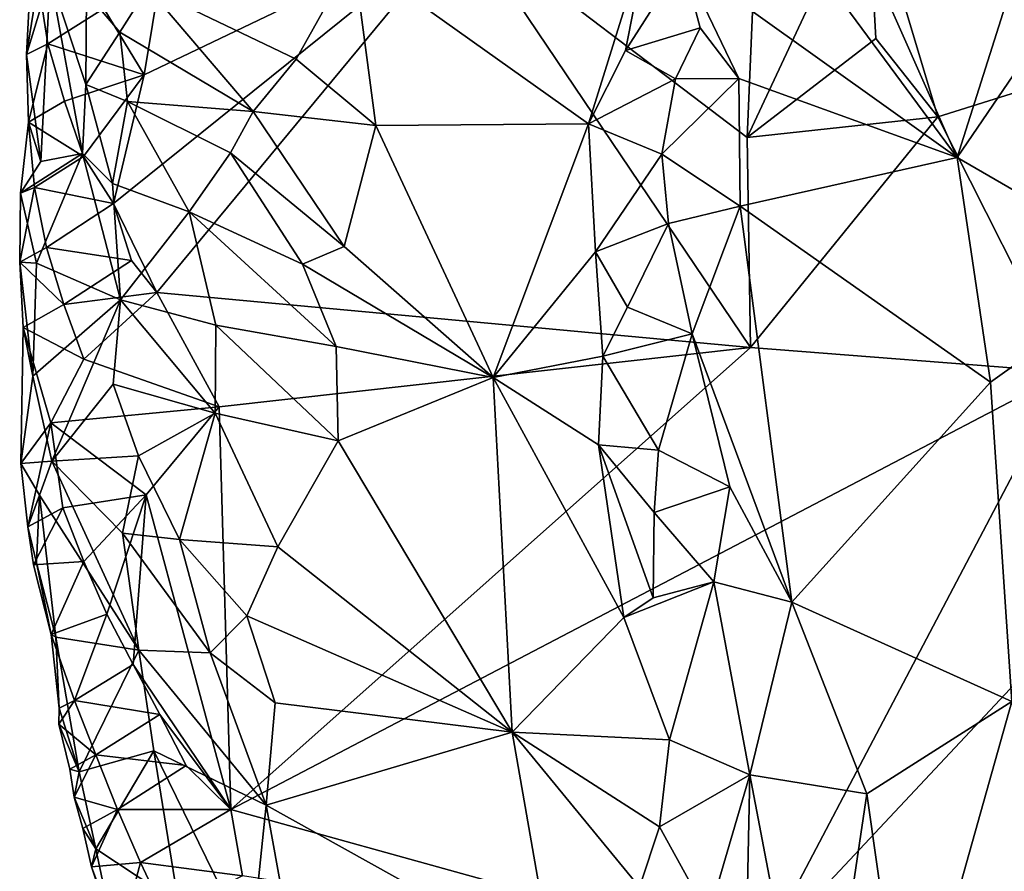
# Model space of a CAD drawing. Units: metres. Extents: x 27.79 to 30.62, y -15.66 to -11.61.
# Drawn here: x 29.35 to 29.52, y -14.91 to -14.76 of the extents above; entities that cross this region are included whole.
import ezdxf

# ---------------------------------------------------------------- set-up
doc = ezdxf.new("R2010")
doc.units = ezdxf.units.M

msp = doc.modelspace()

# ---------------------------------------------------------------- linework, layer by layer
at = {"layer": '1'}
for points in [[(29.4981, -14.73192, -0.22514), (29.56093, -14.69094, -0.23071), (29.54132, -14.76378, -0.22956)], [(29.48168, -14.70788, -0.08725), (29.51391, -14.78061, -0.09711), (29.54119, -14.69455, -0.09649)], [(29.51391, -14.78061, -0.09711), (29.54001, -14.74226, -0.09963), (29.54119, -14.69455, -0.09649)], [(29.47694, -14.77707, -0.22606), (29.42704, -14.73913, -0.22754), (29.48016, -14.70101, -0.2238)], [(29.4981, -14.73192, -0.22514), (29.47694, -14.77707, -0.22606), (29.48016, -14.70101, -0.2238)], [(29.48168, -14.70788, -0.08725), (29.47539, -14.72843, -0.0878), (29.51391, -14.78061, -0.09711)], [(29.47539, -14.72843, -0.0878), (29.46559, -14.74603, -0.08923), (29.51391, -14.78061, -0.09711)], [(29.47694, -14.77707, -0.22606), (29.4981, -14.73192, -0.22514), (29.49957, -14.75965, -0.22518)], [(29.5105, -14.77346, -0.22666), (29.49957, -14.75965, -0.22518), (29.4981, -14.73192, -0.22514)], [(29.5105, -14.77346, -0.22666), (29.4981, -14.73192, -0.22514), (29.54132, -14.76378, -0.22956)], [(29.36379, -14.7544, -0.22603), (29.37528, -14.73942, -0.2271), (29.37088, -14.76608, -0.22695)], [(29.36549, -14.78869, -0.22619), (29.37088, -14.76608, -0.22695), (29.42704, -14.73913, -0.22754)], [(29.37312, -14.80434, -0.22672), (29.36549, -14.78869, -0.22619), (29.42704, -14.73913, -0.22754)], [(29.37088, -14.76608, -0.22695), (29.37528, -14.73942, -0.2271), (29.42704, -14.73913, -0.22754)], [(29.37312, -14.80434, -0.22672), (29.42704, -14.73913, -0.22754), (29.47755, -14.81405, -0.22776)], [(29.47755, -14.81405, -0.22776), (29.42704, -14.73913, -0.22754), (29.47694, -14.77707, -0.22606)], [(29.40773, -14.74525, -0.12125), (29.44903, -14.77469, -0.09734), (29.45975, -14.7404, -0.09051)], [(29.45975, -14.7404, -0.09051), (29.44903, -14.77469, -0.09734), (29.45554, -14.76176, -0.09342)], [(29.45975, -14.7404, -0.09051), (29.45554, -14.76176, -0.09342), (29.46559, -14.74603, -0.08923)], [(29.54001, -14.74226, -0.09963), (29.51391, -14.78061, -0.09711), (29.54771, -14.80016, -0.10795)], [(29.40773, -14.74525, -0.12125), (29.37153, -14.75075, -0.159), (29.39764, -14.76331, -0.13104)], [(29.40773, -14.74525, -0.12125), (29.39764, -14.76331, -0.13104), (29.41164, -14.77497, -0.12033)], [(29.40773, -14.74525, -0.12125), (29.41164, -14.77497, -0.12033), (29.44903, -14.77469, -0.09734)], [(29.46559, -14.74603, -0.08923), (29.45554, -14.76176, -0.09342), (29.46869, -14.7578, -0.08981)], [(29.46559, -14.74603, -0.08923), (29.46869, -14.7578, -0.08981), (29.47549, -14.76671, -0.0904)], [(29.46559, -14.74603, -0.08923), (29.47549, -14.76671, -0.0904), (29.51391, -14.78061, -0.09711)], [(29.35085, -14.75015, -0.20797), (29.35016, -14.76246, -0.2125), (29.35434, -14.74878, -0.19544)], [(29.35016, -14.76246, -0.2125), (29.3527, -14.78131, -0.19579), (29.35434, -14.74878, -0.19544)], [(29.35016, -14.76246, -0.2125), (29.35085, -14.75015, -0.20797), (29.35225, -14.74969, -0.21922)], [(29.35016, -14.76246, -0.2125), (29.35225, -14.74969, -0.21922), (29.35394, -14.76062, -0.22197)], [(29.35394, -14.76062, -0.22197), (29.35225, -14.74969, -0.21922), (29.36379, -14.7544, -0.22603)], [(29.35434, -14.74878, -0.19544), (29.3527, -14.78131, -0.19579), (29.36005, -14.77987, -0.17657)], [(29.35434, -14.74878, -0.19544), (29.36005, -14.77987, -0.17657), (29.36065, -14.76773, -0.17649)], [(29.36076, -14.75163, -0.17667), (29.35434, -14.74878, -0.19544), (29.36065, -14.76773, -0.17649)], [(29.36076, -14.75163, -0.17667), (29.36065, -14.76773, -0.17649), (29.36661, -14.75854, -0.16574)], [(29.37153, -14.75075, -0.159), (29.36076, -14.75163, -0.17667), (29.36661, -14.75854, -0.16574)], [(29.37153, -14.75075, -0.159), (29.36661, -14.75854, -0.16574), (29.39009, -14.7725, -0.13862)], [(29.37153, -14.75075, -0.159), (29.39009, -14.7725, -0.13862), (29.39764, -14.76331, -0.13104)], [(29.35394, -14.76062, -0.22197), (29.36379, -14.7544, -0.22603), (29.37088, -14.76608, -0.22695)], [(29.36661, -14.75854, -0.16574), (29.36065, -14.76773, -0.17649), (29.36794, -14.77072, -0.16423)], [(29.36661, -14.75854, -0.16574), (29.36794, -14.77072, -0.16423), (29.39009, -14.7725, -0.13862)], [(29.45554, -14.76176, -0.09342), (29.46435, -14.76675, -0.09092), (29.46869, -14.7578, -0.08981)], [(29.46869, -14.7578, -0.08981), (29.46435, -14.76675, -0.09092), (29.47549, -14.76671, -0.0904)], [(29.35053, -14.77436, -0.21654), (29.35016, -14.76246, -0.2125), (29.35394, -14.76062, -0.22197)], [(29.35053, -14.77436, -0.21654), (29.35394, -14.76062, -0.22197), (29.3569, -14.77071, -0.22359)], [(29.3569, -14.77071, -0.22359), (29.35394, -14.76062, -0.22197), (29.37088, -14.76608, -0.22695)], [(29.47694, -14.77707, -0.22606), (29.49957, -14.75965, -0.22518), (29.5105, -14.77346, -0.22666)], [(29.35016, -14.76246, -0.2125), (29.35053, -14.77436, -0.21654), (29.3527, -14.78131, -0.19579)], [(29.45554, -14.76176, -0.09342), (29.44903, -14.77469, -0.09734), (29.46435, -14.76675, -0.09092)], [(29.39764, -14.76331, -0.13104), (29.39009, -14.7725, -0.13862), (29.41164, -14.77497, -0.12033)], [(29.53318, -14.81838, -0.23009), (29.5105, -14.77346, -0.22666), (29.54132, -14.76378, -0.22956)], [(29.36019, -14.78045, -0.22493), (29.3569, -14.77071, -0.22359), (29.37088, -14.76608, -0.22695)], [(29.36065, -14.76773, -0.17649), (29.36005, -14.77987, -0.17657), (29.3653, -14.78517, -0.16737)], [(29.36019, -14.78045, -0.22493), (29.37088, -14.76608, -0.22695), (29.36549, -14.78869, -0.22619)], [(29.36794, -14.77072, -0.16423), (29.36065, -14.76773, -0.17649), (29.3653, -14.78517, -0.16737)], [(29.46198, -14.78001, -0.09213), (29.46435, -14.76675, -0.09092), (29.44903, -14.77469, -0.09734)], [(29.46435, -14.76675, -0.09092), (29.46198, -14.78001, -0.09213), (29.47549, -14.76671, -0.0904)], [(29.47549, -14.76671, -0.0904), (29.46198, -14.78001, -0.09213), (29.47572, -14.78914, -0.09229)], [(29.47549, -14.76671, -0.0904), (29.47572, -14.78914, -0.09229), (29.51391, -14.78061, -0.09711)], [(29.35053, -14.77436, -0.21654), (29.3569, -14.77071, -0.22359), (29.36019, -14.78045, -0.22493)], [(29.36794, -14.77072, -0.16423), (29.3653, -14.78517, -0.16737), (29.37881, -14.79013, -0.15083)], [(29.36794, -14.77072, -0.16423), (29.37881, -14.79013, -0.15083), (29.3861, -14.77978, -0.14326)], [(29.39009, -14.7725, -0.13862), (29.36794, -14.77072, -0.16423), (29.3861, -14.77978, -0.14326)], [(29.39009, -14.7725, -0.13862), (29.3861, -14.77978, -0.14326), (29.40607, -14.79623, -0.12726)], [(29.39009, -14.7725, -0.13862), (29.40607, -14.79623, -0.12726), (29.41164, -14.77497, -0.12033)], [(29.34916, -14.78688, -0.20949), (29.35053, -14.77436, -0.21654), (29.35159, -14.78587, -0.21998)], [(29.35053, -14.77436, -0.21654), (29.34916, -14.78688, -0.20949), (29.3527, -14.78131, -0.19579)], [(29.35159, -14.78587, -0.21998), (29.35053, -14.77436, -0.21654), (29.36019, -14.78045, -0.22493)], [(29.47755, -14.81405, -0.22776), (29.47694, -14.77707, -0.22606), (29.5105, -14.77346, -0.22666)], [(29.47755, -14.81405, -0.22776), (29.5105, -14.77346, -0.22666), (29.53318, -14.81838, -0.23009)], [(29.41164, -14.77497, -0.12033), (29.40607, -14.79623, -0.12726), (29.43226, -14.81931, -0.11292)], [(29.41164, -14.77497, -0.12033), (29.43226, -14.81931, -0.11292), (29.44903, -14.77469, -0.09734)], [(29.44903, -14.77469, -0.09734), (29.43226, -14.81931, -0.11292), (29.45027, -14.79721, -0.09807)], [(29.44903, -14.77469, -0.09734), (29.45027, -14.79721, -0.09807), (29.46198, -14.78001, -0.09213)], [(29.34916, -14.78688, -0.20949), (29.35193, -14.7992, -0.19779), (29.36005, -14.77987, -0.17657)], [(29.3527, -14.78131, -0.19579), (29.34916, -14.78688, -0.20949), (29.36005, -14.77987, -0.17657)], [(29.36005, -14.77987, -0.17657), (29.35193, -14.7992, -0.19779), (29.36673, -14.80561, -0.16648)], [(29.3653, -14.78517, -0.16737), (29.36005, -14.77987, -0.17657), (29.36673, -14.80561, -0.16648)], [(29.3861, -14.77978, -0.14326), (29.37881, -14.79013, -0.15083), (29.39875, -14.79939, -0.13301)], [(29.3861, -14.77978, -0.14326), (29.39875, -14.79939, -0.13301), (29.40607, -14.79623, -0.12726)], [(29.35159, -14.78587, -0.21998), (29.36019, -14.78045, -0.22493), (29.36549, -14.78869, -0.22619)], [(29.46198, -14.78001, -0.09213), (29.45027, -14.79721, -0.09807), (29.46313, -14.79221, -0.09307)], [(29.46198, -14.78001, -0.09213), (29.46313, -14.79221, -0.09307), (29.47572, -14.78914, -0.09229)], [(29.51979, -14.8201, -0.10299), (29.51391, -14.78061, -0.09711), (29.47572, -14.78914, -0.09229)], [(29.51979, -14.8201, -0.10299), (29.54771, -14.80016, -0.10795), (29.51391, -14.78061, -0.09711)], [(29.34899, -14.799, -0.2138), (29.34916, -14.78688, -0.20949), (29.35159, -14.78587, -0.21998)], [(29.34899, -14.799, -0.2138), (29.35159, -14.78587, -0.21998), (29.35372, -14.79642, -0.22227)], [(29.35372, -14.79642, -0.22227), (29.35159, -14.78587, -0.21998), (29.36549, -14.78869, -0.22619)], [(29.3653, -14.78517, -0.16737), (29.36673, -14.80561, -0.16648), (29.37881, -14.79013, -0.15083)], [(29.34916, -14.78688, -0.20949), (29.34899, -14.799, -0.2138), (29.35193, -14.7992, -0.19779)], [(29.35372, -14.79642, -0.22227), (29.36549, -14.78869, -0.22619), (29.36864, -14.79874, -0.22646)], [(29.36864, -14.79874, -0.22646), (29.36549, -14.78869, -0.22619), (29.37312, -14.80434, -0.22672)], [(29.37881, -14.79013, -0.15083), (29.36673, -14.80561, -0.16648), (29.38347, -14.8101, -0.14776)], [(29.37881, -14.79013, -0.15083), (29.38347, -14.8101, -0.14776), (29.40464, -14.81384, -0.13053)], [(29.39875, -14.79939, -0.13301), (29.37881, -14.79013, -0.15083), (29.40464, -14.81384, -0.13053)], [(29.46313, -14.79221, -0.09307), (29.46731, -14.81163, -0.09365), (29.47572, -14.78914, -0.09229)], [(29.46731, -14.81163, -0.09365), (29.48484, -14.8588, -0.1001), (29.47572, -14.78914, -0.09229)], [(29.47572, -14.78914, -0.09229), (29.48484, -14.8588, -0.1001), (29.51979, -14.8201, -0.10299)], [(29.45027, -14.79721, -0.09807), (29.45589, -14.80692, -0.09594), (29.46313, -14.79221, -0.09307)], [(29.46313, -14.79221, -0.09307), (29.45589, -14.80692, -0.09594), (29.46731, -14.81163, -0.09365)], [(29.34899, -14.799, -0.2138), (29.35372, -14.79642, -0.22227), (29.35676, -14.80644, -0.22378)], [(29.35676, -14.80644, -0.22378), (29.35372, -14.79642, -0.22227), (29.36864, -14.79874, -0.22646)], [(29.40607, -14.79623, -0.12726), (29.39875, -14.79939, -0.13301), (29.43226, -14.81931, -0.11292)], [(29.43226, -14.81931, -0.11292), (29.4516, -14.81556, -0.0986), (29.45027, -14.79721, -0.09807)], [(29.45027, -14.79721, -0.09807), (29.4516, -14.81556, -0.0986), (29.45589, -14.80692, -0.09594)], [(29.35676, -14.80644, -0.22378), (29.36864, -14.79874, -0.22646), (29.37312, -14.80434, -0.22672)], [(29.34959, -14.81048, -0.21732), (29.3513, -14.81908, -0.20058), (29.34899, -14.799, -0.2138)], [(29.34959, -14.81048, -0.21732), (29.34899, -14.799, -0.2138), (29.35676, -14.80644, -0.22378)], [(29.35193, -14.7992, -0.19779), (29.34899, -14.799, -0.2138), (29.3513, -14.81908, -0.20058)], [(29.3513, -14.81908, -0.20058), (29.36673, -14.80561, -0.16648), (29.35193, -14.7992, -0.19779)], [(29.39875, -14.79939, -0.13301), (29.40464, -14.81384, -0.13053), (29.43226, -14.81931, -0.11292)], [(29.51979, -14.8201, -0.10299), (29.52351, -14.8763, -0.11205), (29.54771, -14.80016, -0.10795)], [(29.3513, -14.81908, -0.20058), (29.35464, -14.83402, -0.19546), (29.36673, -14.80561, -0.16648)], [(29.36673, -14.80561, -0.16648), (29.35464, -14.83402, -0.19546), (29.36546, -14.82046, -0.17076)], [(29.36025, -14.81608, -0.2249), (29.35676, -14.80644, -0.22378), (29.37312, -14.80434, -0.22672)], [(29.3841, -14.82446, -0.22735), (29.36025, -14.81608, -0.2249), (29.37312, -14.80434, -0.22672)], [(29.36673, -14.80561, -0.16648), (29.36546, -14.82046, -0.17076), (29.3834, -14.82555, -0.14905)], [(29.3834, -14.82555, -0.14905), (29.38347, -14.8101, -0.14776), (29.36673, -14.80561, -0.16648)], [(29.3841, -14.82446, -0.22735), (29.37312, -14.80434, -0.22672), (29.47755, -14.81405, -0.22776)], [(29.34959, -14.81048, -0.21732), (29.35676, -14.80644, -0.22378), (29.36025, -14.81608, -0.2249)], [(29.4516, -14.81556, -0.0986), (29.46731, -14.81163, -0.09365), (29.45589, -14.80692, -0.09594)], [(29.34959, -14.81048, -0.21732), (29.3492, -14.83444, -0.21367), (29.3513, -14.81908, -0.20058)], [(29.3492, -14.83444, -0.21367), (29.34959, -14.81048, -0.21732), (29.35448, -14.82728, -0.22371)], [(29.35448, -14.82728, -0.22371), (29.34959, -14.81048, -0.21732), (29.36025, -14.81608, -0.2249)], [(29.38347, -14.8101, -0.14776), (29.3834, -14.82555, -0.14905), (29.40499, -14.83043, -0.13213)], [(29.38347, -14.8101, -0.14776), (29.40499, -14.83043, -0.13213), (29.40464, -14.81384, -0.13053)], [(29.4516, -14.81556, -0.0986), (29.46136, -14.8321, -0.0959), (29.46731, -14.81163, -0.09365)], [(29.46136, -14.8321, -0.0959), (29.4739, -14.83856, -0.09666), (29.46731, -14.81163, -0.09365)], [(29.46731, -14.81163, -0.09365), (29.4739, -14.83856, -0.09666), (29.48484, -14.8588, -0.1001)], [(29.38613, -14.89533, -0.22769), (29.3841, -14.82446, -0.22735), (29.47755, -14.81405, -0.22776)], [(29.38613, -14.89533, -0.22769), (29.47755, -14.81405, -0.22776), (29.53318, -14.81838, -0.23009)], [(29.40464, -14.81384, -0.13053), (29.40499, -14.83043, -0.13213), (29.43226, -14.81931, -0.11292)], [(29.35448, -14.82728, -0.22371), (29.36025, -14.81608, -0.2249), (29.3841, -14.82446, -0.22735)], [(29.43226, -14.81931, -0.11292), (29.45081, -14.83117, -0.10052), (29.4516, -14.81556, -0.0986)], [(29.4516, -14.81556, -0.0986), (29.45081, -14.83117, -0.10052), (29.46136, -14.8321, -0.0959)], [(29.62035, -14.93515, -0.2308), (29.47911, -14.92111, -0.2294), (29.57699, -14.8167, -0.23073)], [(29.47911, -14.92111, -0.2294), (29.53318, -14.81838, -0.23009), (29.57699, -14.8167, -0.23073)], [(29.3513, -14.81908, -0.20058), (29.3492, -14.83444, -0.21367), (29.35464, -14.83402, -0.19546)], [(29.47911, -14.92111, -0.2294), (29.38613, -14.89533, -0.22769), (29.53318, -14.81838, -0.23009)], [(29.40499, -14.83043, -0.13213), (29.43561, -14.88168, -0.11861), (29.43226, -14.81931, -0.11292)], [(29.45081, -14.83117, -0.10052), (29.43226, -14.81931, -0.11292), (29.45528, -14.86151, -0.10203)], [(29.43226, -14.81931, -0.11292), (29.43561, -14.88168, -0.11861), (29.45528, -14.86151, -0.10203)], [(29.36546, -14.82046, -0.17076), (29.35464, -14.83402, -0.19546), (29.36986, -14.83309, -0.16556)], [(29.36546, -14.82046, -0.17076), (29.36986, -14.83309, -0.16556), (29.3834, -14.82555, -0.14905)], [(29.51979, -14.8201, -0.10299), (29.48484, -14.8588, -0.1001), (29.52351, -14.8763, -0.11205)], [(29.37124, -14.83997, -0.22699), (29.35448, -14.82728, -0.22371), (29.3841, -14.82446, -0.22735)], [(29.38613, -14.89533, -0.22769), (29.37124, -14.83997, -0.22699), (29.3841, -14.82446, -0.22735)], [(29.36986, -14.83309, -0.16556), (29.3771, -14.84783, -0.15756), (29.3834, -14.82555, -0.14905)], [(29.3834, -14.82555, -0.14905), (29.3771, -14.84783, -0.15756), (29.39439, -14.8491, -0.14091)], [(29.3834, -14.82555, -0.14905), (29.39439, -14.8491, -0.14091), (29.40499, -14.83043, -0.13213)], [(29.3504, -14.84558, -0.21674), (29.3492, -14.83444, -0.21367), (29.35448, -14.82728, -0.22371)], [(29.3504, -14.84558, -0.21674), (29.35448, -14.82728, -0.22371), (29.35657, -14.84222, -0.22414)], [(29.35657, -14.84222, -0.22414), (29.35448, -14.82728, -0.22371), (29.37124, -14.83997, -0.22699)], [(29.40499, -14.83043, -0.13213), (29.39439, -14.8491, -0.14091), (29.43561, -14.88168, -0.11861)], [(29.45081, -14.83117, -0.10052), (29.45528, -14.86151, -0.10203), (29.46043, -14.85807, -0.09957)], [(29.46136, -14.8321, -0.0959), (29.45081, -14.83117, -0.10052), (29.46059, -14.84305, -0.09783)], [(29.45081, -14.83117, -0.10052), (29.46043, -14.85807, -0.09957), (29.46059, -14.84305, -0.09783)], [(29.36986, -14.83309, -0.16556), (29.35464, -14.83402, -0.19546), (29.36705, -14.8467, -0.17216)], [(29.36986, -14.83309, -0.16556), (29.36705, -14.8467, -0.17216), (29.3771, -14.84783, -0.15756)], [(29.46136, -14.8321, -0.0959), (29.46059, -14.84305, -0.09783), (29.4739, -14.83856, -0.09666)], [(29.35464, -14.83402, -0.19546), (29.3492, -14.83444, -0.21367), (29.35246, -14.83999, -0.20205)], [(29.3492, -14.83444, -0.21367), (29.3504, -14.84558, -0.21674), (29.35246, -14.83999, -0.20205)], [(29.35464, -14.83402, -0.19546), (29.35246, -14.83999, -0.20205), (29.36994, -14.86729, -0.17116)], [(29.35464, -14.83402, -0.19546), (29.36994, -14.86729, -0.17116), (29.36705, -14.8467, -0.17216)], [(29.46059, -14.84305, -0.09783), (29.47111, -14.85524, -0.09804), (29.4739, -14.83856, -0.09666)], [(29.4739, -14.83856, -0.09666), (29.47111, -14.85524, -0.09804), (29.48484, -14.8588, -0.1001)], [(29.3504, -14.84558, -0.21674), (29.35195, -14.85193, -0.20835), (29.35246, -14.83999, -0.20205)], [(29.35246, -14.83999, -0.20205), (29.35195, -14.85193, -0.20835), (29.35537, -14.86501, -0.20445)], [(29.35246, -14.83999, -0.20205), (29.35537, -14.86501, -0.20445), (29.36994, -14.86729, -0.17116)], [(29.36029, -14.8517, -0.22503), (29.35657, -14.84222, -0.22414), (29.37124, -14.83997, -0.22699)], [(29.36431, -14.86092, -0.22579), (29.36029, -14.8517, -0.22503), (29.37124, -14.83997, -0.22699)], [(29.36897, -14.86977, -0.22622), (29.36431, -14.86092, -0.22579), (29.37124, -14.83997, -0.22699)], [(29.36897, -14.86977, -0.22622), (29.37124, -14.83997, -0.22699), (29.38613, -14.89533, -0.22769)], [(29.3514, -14.85227, -0.21846), (29.3504, -14.84558, -0.21674), (29.35657, -14.84222, -0.22414)], [(29.3514, -14.85227, -0.21846), (29.35657, -14.84222, -0.22414), (29.36029, -14.8517, -0.22503)], [(29.46059, -14.84305, -0.09783), (29.46043, -14.85807, -0.09957), (29.47111, -14.85524, -0.09804)], [(29.3504, -14.84558, -0.21674), (29.3514, -14.85227, -0.21846), (29.35195, -14.85193, -0.20835)], [(29.36705, -14.8467, -0.17216), (29.36994, -14.86729, -0.17116), (29.38247, -14.86772, -0.15352)], [(29.3771, -14.84783, -0.15756), (29.36705, -14.8467, -0.17216), (29.38247, -14.86772, -0.15352)], [(29.3771, -14.84783, -0.15756), (29.38247, -14.86772, -0.15352), (29.38892, -14.86123, -0.14652)], [(29.3771, -14.84783, -0.15756), (29.38892, -14.86123, -0.14652), (29.39439, -14.8491, -0.14091)], [(29.39439, -14.8491, -0.14091), (29.38892, -14.86123, -0.14652), (29.43561, -14.88168, -0.11861)], [(29.35454, -14.86451, -0.22066), (29.3514, -14.85227, -0.21846), (29.36029, -14.8517, -0.22503)], [(29.35195, -14.85193, -0.20835), (29.3514, -14.85227, -0.21846), (29.35454, -14.86451, -0.22066)], [(29.35195, -14.85193, -0.20835), (29.35454, -14.86451, -0.22066), (29.35537, -14.86501, -0.20445)], [(29.35454, -14.86451, -0.22066), (29.36029, -14.8517, -0.22503), (29.36431, -14.86092, -0.22579)], [(29.46043, -14.85807, -0.09957), (29.45528, -14.86151, -0.10203), (29.47111, -14.85524, -0.09804)], [(29.45528, -14.86151, -0.10203), (29.4633, -14.88306, -0.10279), (29.47111, -14.85524, -0.09804)], [(29.47111, -14.85524, -0.09804), (29.4633, -14.88306, -0.10279), (29.47743, -14.88923, -0.10262)], [(29.47111, -14.85524, -0.09804), (29.47743, -14.88923, -0.10262), (29.48484, -14.8588, -0.1001)], [(29.48484, -14.8588, -0.1001), (29.47743, -14.88923, -0.10262), (29.49801, -14.89253, -0.10753)], [(29.48484, -14.8588, -0.1001), (29.49801, -14.89253, -0.10753), (29.52351, -14.8763, -0.11205)], [(29.35863, -14.87613, -0.22259), (29.35454, -14.86451, -0.22066), (29.36431, -14.86092, -0.22579)], [(29.36897, -14.86977, -0.22622), (29.35863, -14.87613, -0.22259), (29.36431, -14.86092, -0.22579)], [(29.38892, -14.86123, -0.14652), (29.38247, -14.86772, -0.15352), (29.39394, -14.87656, -0.14437)], [(29.38892, -14.86123, -0.14652), (29.39394, -14.87656, -0.14437), (29.43561, -14.88168, -0.11861)], [(29.43561, -14.88168, -0.11861), (29.4633, -14.88306, -0.10279), (29.45528, -14.86151, -0.10203)], [(29.35537, -14.86501, -0.20445), (29.35454, -14.86451, -0.22066), (29.35595, -14.87749, -0.21226)], [(29.35595, -14.87749, -0.21226), (29.35454, -14.86451, -0.22066), (29.35863, -14.87613, -0.22259)], [(29.35537, -14.86501, -0.20445), (29.35595, -14.87749, -0.21226), (29.35944, -14.8887, -0.20644)], [(29.35537, -14.86501, -0.20445), (29.35944, -14.8887, -0.20644), (29.36994, -14.86729, -0.17116)], [(29.36994, -14.86729, -0.17116), (29.35944, -14.8887, -0.20644), (29.37258, -14.88499, -0.17068)], [(29.36994, -14.86729, -0.17116), (29.37258, -14.88499, -0.17068), (29.39233, -14.89454, -0.14856)], [(29.38247, -14.86772, -0.15352), (29.36994, -14.86729, -0.17116), (29.39233, -14.89454, -0.14856)], [(29.38247, -14.86772, -0.15352), (29.39233, -14.89454, -0.14856), (29.39394, -14.87656, -0.14437)], [(29.35863, -14.87613, -0.22259), (29.36897, -14.86977, -0.22622), (29.37365, -14.87862, -0.22668)], [(29.37365, -14.87862, -0.22668), (29.36897, -14.86977, -0.22622), (29.38613, -14.89533, -0.22769)], [(29.35586, -14.88027, -0.2143), (29.35595, -14.87749, -0.21226), (29.35863, -14.87613, -0.22259)], [(29.35586, -14.88027, -0.2143), (29.35863, -14.87613, -0.22259), (29.36241, -14.88571, -0.22375)], [(29.36241, -14.88571, -0.22375), (29.35863, -14.87613, -0.22259), (29.37365, -14.87862, -0.22668)], [(29.39394, -14.87656, -0.14437), (29.39233, -14.89454, -0.14856), (29.43561, -14.88168, -0.11861)], [(29.52351, -14.8763, -0.11205), (29.49801, -14.89253, -0.10753), (29.50506, -14.94206, -0.12037)], [(29.50506, -14.94206, -0.12037), (29.54363, -14.95776, -0.14017), (29.52351, -14.8763, -0.11205)], [(29.35595, -14.87749, -0.21226), (29.35586, -14.88027, -0.2143), (29.35944, -14.8887, -0.20644)], [(29.35779, -14.88821, -0.21481), (29.35944, -14.8887, -0.20644), (29.35586, -14.88027, -0.2143)], [(29.35779, -14.88821, -0.21481), (29.35586, -14.88027, -0.2143), (29.36241, -14.88571, -0.22375)], [(29.37825, -14.88755, -0.22717), (29.36241, -14.88571, -0.22375), (29.37365, -14.87862, -0.22668)], [(29.37825, -14.88755, -0.22717), (29.37365, -14.87862, -0.22668), (29.38613, -14.89533, -0.22769)], [(29.43561, -14.88168, -0.11861), (29.39233, -14.89454, -0.14856), (29.44278, -14.92264, -0.12198)], [(29.43561, -14.88168, -0.11861), (29.44278, -14.92264, -0.12198), (29.458, -14.90894, -0.10983)], [(29.43561, -14.88168, -0.11861), (29.458, -14.90894, -0.10983), (29.46154, -14.89834, -0.10611)], [(29.46154, -14.89834, -0.10611), (29.4633, -14.88306, -0.10279), (29.43561, -14.88168, -0.11861)], [(29.4633, -14.88306, -0.10279), (29.46154, -14.89834, -0.10611), (29.47743, -14.88923, -0.10262)], [(29.35944, -14.8887, -0.20644), (29.36238, -14.9022, -0.20787), (29.37258, -14.88499, -0.17068)], [(29.37258, -14.88499, -0.17068), (29.36238, -14.9022, -0.20787), (29.37695, -14.91183, -0.17483)], [(29.37258, -14.88499, -0.17068), (29.37695, -14.91183, -0.17483), (29.38969, -14.92001, -0.15766)], [(29.37258, -14.88499, -0.17068), (29.38969, -14.92001, -0.15766), (29.39233, -14.89454, -0.14856)], [(29.35858, -14.89314, -0.2167), (29.35779, -14.88821, -0.21481), (29.36241, -14.88571, -0.22375)], [(29.36621, -14.89528, -0.22477), (29.35858, -14.89314, -0.2167), (29.36241, -14.88571, -0.22375)], [(29.37825, -14.88755, -0.22717), (29.36621, -14.89528, -0.22477), (29.36241, -14.88571, -0.22375)], [(29.35779, -14.88821, -0.21481), (29.35858, -14.89314, -0.2167), (29.35944, -14.8887, -0.20644)], [(29.35944, -14.8887, -0.20644), (29.35858, -14.89314, -0.2167), (29.36238, -14.9022, -0.20787)], [(29.36621, -14.89528, -0.22477), (29.37825, -14.88755, -0.22717), (29.38613, -14.89533, -0.22769)], [(29.46154, -14.89834, -0.10611), (29.47019, -14.91403, -0.10736), (29.47743, -14.88923, -0.10262)], [(29.47743, -14.88923, -0.10262), (29.47019, -14.91403, -0.10736), (29.47645, -14.93674, -0.11087)], [(29.47743, -14.88923, -0.10262), (29.47645, -14.93674, -0.11087), (29.4893, -14.95133, -0.11653)], [(29.47743, -14.88923, -0.10262), (29.4893, -14.95133, -0.11653), (29.49801, -14.89253, -0.10753)], [(29.35858, -14.89314, -0.2167), (29.36011, -14.89866, -0.21708), (29.36238, -14.9022, -0.20787)], [(29.36011, -14.89866, -0.21708), (29.35858, -14.89314, -0.2167), (29.36621, -14.89528, -0.22477)], [(29.49801, -14.89253, -0.10753), (29.4893, -14.95133, -0.11653), (29.50506, -14.94206, -0.12037)], [(29.36163, -14.90537, -0.21886), (29.36011, -14.89866, -0.21708), (29.36621, -14.89528, -0.22477)], [(29.36163, -14.90537, -0.21886), (29.36621, -14.89528, -0.22477), (29.37025, -14.90464, -0.22542)], [(29.37025, -14.90464, -0.22542), (29.36621, -14.89528, -0.22477), (29.38613, -14.89533, -0.22769)], [(29.37025, -14.90464, -0.22542), (29.38613, -14.89533, -0.22769), (29.38816, -14.90699, -0.22784)], [(29.38816, -14.90699, -0.22784), (29.38613, -14.89533, -0.22769), (29.47911, -14.92111, -0.2294)], [(29.38969, -14.92001, -0.15766), (29.39877, -14.93009, -0.15073), (29.39233, -14.89454, -0.14856)], [(29.39233, -14.89454, -0.14856), (29.39877, -14.93009, -0.15073), (29.44278, -14.92264, -0.12198)], [(29.36011, -14.89866, -0.21708), (29.36163, -14.90537, -0.21886), (29.36238, -14.9022, -0.20787)], [(29.46154, -14.89834, -0.10611), (29.458, -14.90894, -0.10983), (29.47019, -14.91403, -0.10736)], [(29.36238, -14.9022, -0.20787), (29.36163, -14.90537, -0.21886), (29.36552, -14.91702, -0.2107)], [(29.36238, -14.9022, -0.20787), (29.36552, -14.91702, -0.2107), (29.37695, -14.91183, -0.17483)], [(29.36652, -14.91853, -0.22047), (29.36163, -14.90537, -0.21886), (29.37025, -14.90464, -0.22542)], [(29.36552, -14.91702, -0.2107), (29.36163, -14.90537, -0.21886), (29.36652, -14.91853, -0.22047)], [(29.36652, -14.91853, -0.22047), (29.37025, -14.90464, -0.22542), (29.37455, -14.91373, -0.22592)], [(29.37455, -14.91373, -0.22592), (29.37025, -14.90464, -0.22542), (29.38816, -14.90699, -0.22784)]]:
    msp.add_3dface(points, dxfattribs=at)

doc.saveas('drawing.dxf')
